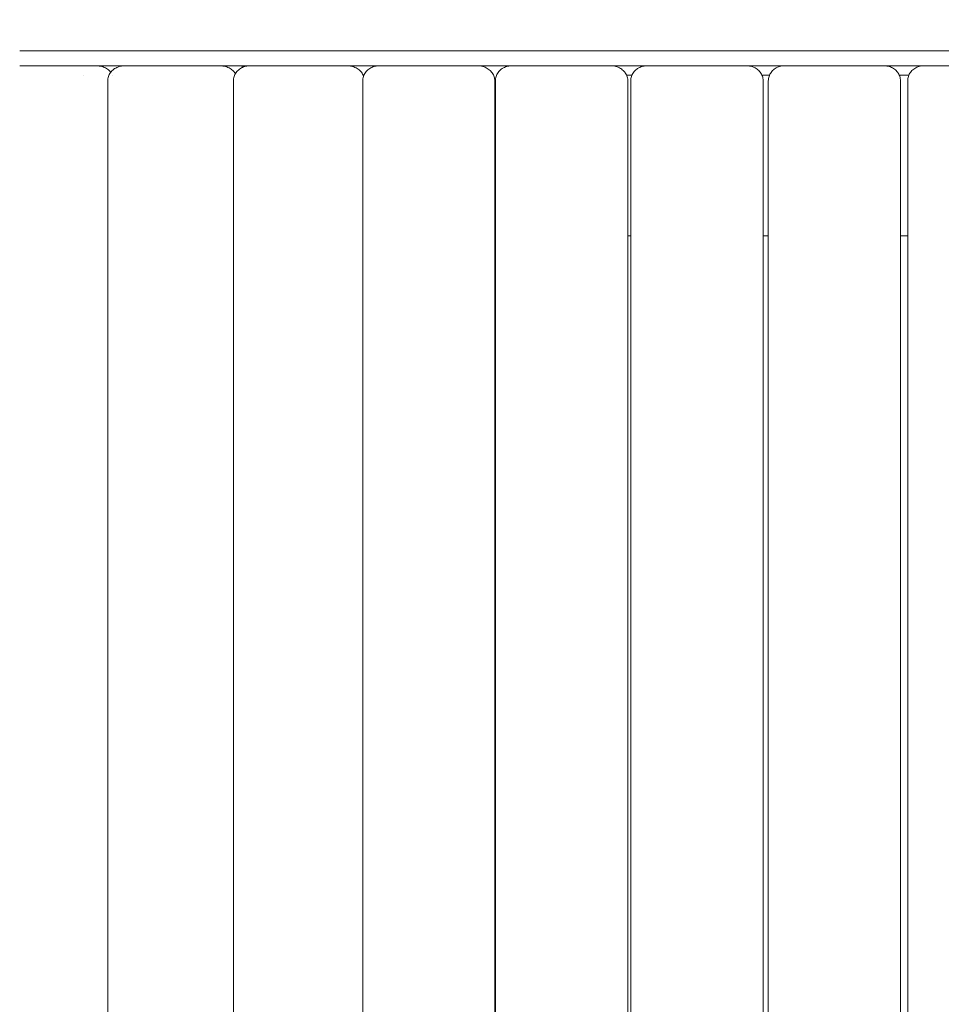
# Model space of a CAD drawing. Units: millimetres. Extents: x -804 to 2063, y -1835 to 1107.
# Drawn here: x 475 to 963, y -13 to 508 of the extents above; entities that cross this region are included whole.
import ezdxf

# ---------------------------------------------------------------- set-up
doc = ezdxf.new("R2010")
doc.units = ezdxf.units.MM
doc.header["$LTSCALE"] = 0.2
doc.header["$MEASUREMENT"] = 0
doc.header["$PDMODE"] = 1
doc.layers.add('HAGS-Dim Plan', color=7, linetype='Continuous', lineweight=100)
doc.layers.add('HAGS-Plan', color=7, linetype='Continuous')
doc.styles.get("Standard").update_dxf_attribs({"font": 'g13f12d.shx', "height": 300})
doc.dimstyles.new('HAGS - Dim Plan', dxfattribs={"dimtxt": 300, "dimasz": 200, "dimexe": 0.18, "dimexo": 0.0625, "dimgap": 150, "dimtad": 0, "dimlfac": 0.001, "dimrnd": 0.01, "dimzin": 1, "dimdsep": 46, "dimtxsty": 'Standard', "dimblk": 'HAGS - Dim Plan arrow', "dimcen": 0.1, "dimse1": 1, "dimse2": 1, "dimclrd": 1, "dimadec": 0, "dimazin": 0, "dimtfac": 1, "dimtofl": 0, "dimtmove": 0, "dimatfit": 3, "dimfxl": 1, "dimtolj": 1, "dimtzin": 0, "dimarcsym": 0})

# ---------------------------------------------------------------- blocks, each defined once
blk = doc.blocks.new('HAGS - Dim Plan arrow')
at = {"color": 1, "lineweight": 0}
blk.add_lwpolyline([(0, 0, 0, 0.35, 0), (-1, 0, 0.015, 0.015, 0)], format="xyseb", dxfattribs=at)
blk = doc.blocks.new('*D3')
at = {"layer": 'Defpoints', "color": 0, "transparency": 16777216}
for p in [(1404.86, 910.46), (1404.86, -405.15, 489.25), (-451.34, -451.89, 851.06)]:
    blk.add_point(p, dxfattribs=at)
at = {"layer": 'HAGS-Dim Plan', "color": 1, "lineweight": -2, "transparency": 16777216}
for p, q in [((-251.34, 910.46), (-98.67, 910.46)), ((1204.86, 910.46), (1052.2, 910.46))]:
    blk.add_line(p, q, dxfattribs=at)
at = {"layer": 'HAGS-Dim Plan', "color": 1, "lineweight": -2, "transparency": 16777216, "xscale": 200, "yscale": 200, "zscale": 200, "rotation": 180}
blk.add_blockref('HAGS - Dim Plan arrow', (-451.34, 910.46), dxfattribs=at)
at = {"layer": 'HAGS-Dim Plan', "color": 1, "lineweight": -2, "transparency": 16777216, "xscale": 200, "yscale": 200, "zscale": 200}
blk.add_blockref('HAGS - Dim Plan arrow', (1404.86, 910.46), dxfattribs=at)
at = {"layer": 'HAGS-Dim Plan', "color": 0, "transparency": 16777216, "insert": (476.76, 910.46), "char_height": 300, "attachment_point": 5}
blk.add_mtext('\\A1;1.86m', dxfattribs=at)
blk = doc.blocks.new('*D4')
at = {"layer": 'Defpoints', "color": 0, "transparency": 16777216}
for p in [(-21.27, 504.4, 390.5), (-21.27, -504.4, 390.5), (1866.33, -504.4)]:
    blk.add_point(p, dxfattribs=at)
at = {"layer": 'HAGS-Dim Plan', "color": 1, "lineweight": -2, "transparency": 16777216}
for p, q in [((1866.33, 704.4), (1866.33, 904.4)), ((1866.33, -704.4), (1866.33, -904.4))]:
    blk.add_line(p, q, dxfattribs=at)
at = {"layer": 'HAGS-Dim Plan', "color": 1, "lineweight": -2, "transparency": 16777216, "xscale": 200, "yscale": 200, "zscale": 200}
for p, rotation in [((1866.33, 504.4), 270), ((1866.33, -504.4), 90)]:
    blk.add_blockref('HAGS - Dim Plan arrow', p, dxfattribs=dict(at, rotation=rotation))
at = {"layer": 'HAGS-Dim Plan', "color": 0, "transparency": 16777216, "insert": (1866.33, -72.05), "char_height": 300, "attachment_point": 5, "rotation": 90}
blk.add_mtext('\\A1;1.00m', dxfattribs=at)

msp = doc.modelspace()

# ---------------------------------------------------------------- linework, layer by layer
at = {"layer": 'HAGS-Plan', "lineweight": 0}
for p, q in [((475.007, 492, 5.007), (1378.88, 492, 5.007)), ((475.007, 484, 5.007), (483.911, 484, 5.007)), ((509.874, 484, 5.007), (483.911, 484, 5.007)), ((509.874, 484, 5.007), (1378.88, 484, 5.007)), ((592.775, 483.081, 5.007), (592.775, 484, 5.007)), ((861.902, 484, 5.007), (861.902, 483.755, 5.007)), ((861.902, 483.744, 5.007), (861.902, 483.744, 5.007)), ((861.902, 482.123, 5.007), (861.902, 482.123, 5.007)), ((862.574, 484, 5.007), (862.574, 483.574, 5.007)), ((521.579, 476, 5.007), (521.579, -476, 5.007)), ((588.085, 476, 5.007), (588.085, -476, 5.007)), ((656.548, 476, 5.007), (656.548, -476, 5.007)), ((657.18, 479, 5.007), (656.835, 479, 5.007)), ((726.414, 476, 5.007), (726.414, -476, 5.007)), ((726.722, 476, 5.007), (726.722, -476, 5.007)), ((798.974, 479, 5.007), (796.194, 479, 5.007)), ((796.835, 476, 5.007), (796.835, -476, 5.007)), ((798.354, 476, 5.007), (798.354, -476, 5.007)), ((871.8, 479, 5.007), (867.865, 479, 5.007)), ((868.498, 476, 5.007), (868.498, -476, 5.007)), ((871.187, 476, 5.007), (871.187, -476, 5.007)), ((945.564, 479, 5.007), (940.522, 479, 5.007)), ((941.145, 476, 5.007), (941.145, -476, 5.007)), ((944.959, 476, 5.007), (944.959, -476, 5.007)), ((726.414, 394, 5.007), (726.722, 394, 5.007)), ((796.835, 394, 5.007), (798.354, 394, 5.007)), ((868.498, 394, 5.007), (871.187, 394, 5.007)), ((941.145, 394, 5.007), (944.959, 394, 5.007))]:
    msp.add_line(p, q, dxfattribs=at)
for points, knots in [([(515.49, 484, 5.007), (516.008, 484, 5.007), (516.527, 483.965, 5.007), (517.545, 483.825, 5.007), (518.046, 483.721, 5.007), (519.375, 483.347, 5.007), (520.194, 483.005, 5.007), (521.646, 482.143, 5.007), (522.3, 481.63, 5.007), (522.979, 480.908, 5.007), (523.094, 480.776, 5.007), (523.206, 480.641, 5.007)], [0, 0, 0, 0, 1.57248, 1.57248, 3.1157668, 3.1157668, 5.7553907, 5.7553907, 8.2115845, 8.2115845, 8.7364759, 8.7364759, 8.7364759, 8.7364759]), ([(521.579, 476, 5.007), (521.579, 476.789, 5.007), (521.71, 477.588, 5.007), (522.207, 479.075, 5.007), (522.576, 479.783, 5.007), (523.511, 481.068, 5.007), (524.094, 481.655, 5.007), (525.421, 482.655, 5.007), (526.185, 483.07, 5.007), (527.816, 483.687, 5.007), (528.702, 483.885, 5.007), (529.879, 483.987, 5.007), (530.169, 484, 5.007), (530.458, 484, 5.007)], [0, 0, 0, 0, 2.3667193, 2.3667193, 4.7067218, 4.7067218, 7.1409035, 7.1409035, 9.7072197, 9.7072197, 12.3998758, 12.3998758, 13.2747913, 13.2747913, 13.2747913, 13.2747913]), ([(581.036, 484, 5.007), (581.534, 484, 5.007), (582.034, 483.966, 5.007), (583.013, 483.832, 5.007), (583.495, 483.733, 5.007), (584.798, 483.367, 5.007), (585.609, 483.027, 5.007), (587.05, 482.169, 5.007), (587.701, 481.655, 5.007), (588.598, 480.696, 5.007), (588.908, 480.298, 5.007), (589.175, 479.873, 5.007)], [0, 0, 0, 0, 1.527586, 1.527586, 3.0275548, 3.0275548, 5.6608948, 5.6608948, 8.120118, 8.120118, 9.6213076, 9.6213076, 9.6213076, 9.6213076]), ([(588.085, 476, 5.007), (588.085, 476.792, 5.007), (588.217, 477.593, 5.007), (588.714, 479.085, 5.007), (589.083, 479.795, 5.007), (590.019, 481.083, 5.007), (590.603, 481.67, 5.007), (591.928, 482.669, 5.007), (592.689, 483.083, 5.007), (593.895, 483.538, 5.007), (594.319, 483.664, 5.007), (595.1, 483.84, 5.007), (595.456, 483.9, 5.007), (596.175, 483.98, 5.007), (596.539, 484, 5.007), (596.903, 484, 5.007)], [0, 0, 0, 0, 2.3745603, 2.3745603, 4.7218378, 4.7218378, 7.1597756, 7.1597756, 9.7252058, 9.7252058, 11.0591331, 11.0591331, 12.1493777, 12.1493777, 13.2529164, 13.2529164, 13.2529164, 13.2529164]), ([(648.325, 484, 5.007), (648.705, 484, 5.007), (649.085, 483.98, 5.007), (649.837, 483.9, 5.007), (650.209, 483.84, 5.007), (651.426, 483.576, 5.007), (652.262, 483.284, 5.007), (653.772, 482.504, 5.007), (654.465, 482.023, 5.007), (655.628, 480.924, 5.007), (656.122, 480.309, 5.007), (656.701, 479.3, 5.007), (656.87, 478.946, 5.007), (657.01, 478.58, 5.007)], [0, 0, 0, 0, 1.1724833, 1.1724833, 2.3322923, 2.3322923, 5.0070697, 5.0070697, 7.5217276, 7.5217276, 9.851502, 9.851502, 11.0211023, 11.0211023, 11.0211023, 11.0211023]), ([(656.548, 476, 5.007), (656.548, 476.795, 5.007), (656.68, 477.599, 5.007), (657.178, 479.097, 5.007), (657.548, 479.81, 5.007), (658.484, 481.101, 5.007), (659.068, 481.689, 5.007), (660.39, 482.687, 5.007), (661.149, 483.099, 5.007), (662.35, 483.55, 5.007), (662.772, 483.675, 5.007), (663.539, 483.847, 5.007), (663.885, 483.904, 5.007), (664.583, 483.981, 5.007), (664.937, 484, 5.007), (665.29, 484, 5.007)], [0, 0, 0, 0, 2.3841151, 2.3841151, 4.7403058, 4.7403058, 7.1829315, 7.1829315, 9.747349, 9.747349, 11.0779397, 11.0779397, 12.1416592, 12.1416592, 13.2179591, 13.2179591, 13.2179591, 13.2179591]), ([(717.372, 484, 5.007), (717.839, 484, 5.007), (718.307, 483.968, 5.007), (719.226, 483.844, 5.007), (719.68, 483.751, 5.007), (720.941, 483.4, 5.007), (721.741, 483.065, 5.007), (723.167, 482.211, 5.007), (723.815, 481.695, 5.007), (724.888, 480.538, 5.007), (725.336, 479.893, 5.007), (726.007, 478.513, 5.007), (726.239, 477.761, 5.007), (726.391, 476.669, 5.007), (726.414, 476.334, 5.007), (726.414, 476, 5.007)], [0, 0, 0, 0, 1.4538185, 1.4538185, 2.8825717, 2.8825717, 5.5085095, 5.5085095, 7.9771263, 7.9771263, 10.2918058, 10.2918058, 12.5970136, 12.5970136, 13.5994964, 13.5994964, 13.5994964, 13.5994964]), ([(726.722, 476, 5.007), (726.722, 476.798, 5.007), (726.854, 477.607, 5.007), (727.353, 479.112, 5.007), (727.723, 479.828, 5.007), (728.66, 481.122, 5.007), (729.243, 481.711, 5.007), (730.563, 482.708, 5.007), (731.319, 483.118, 5.007), (732.514, 483.565, 5.007), (732.932, 483.688, 5.007), (733.686, 483.854, 5.007), (734.019, 483.908, 5.007), (734.693, 483.982, 5.007), (735.034, 484, 5.007), (735.375, 484, 5.007)], [0, 0, 0, 0, 2.3952702, 2.3952702, 4.7619734, 4.7619734, 7.2105897, 7.2105897, 9.7739297, 9.7739297, 11.1008173, 11.1008173, 12.1326972, 12.1326972, 13.1763261, 13.1763261, 13.1763261, 13.1763261]), ([(787.929, 484, 5.007), (788.377, 484, 5.007), (788.826, 483.97, 5.007), (789.708, 483.851, 5.007), (790.144, 483.763, 5.007), (791.382, 483.422, 5.007), (792.177, 483.089, 5.007), (793.596, 482.235, 5.007), (794.242, 481.719, 5.007), (795.313, 480.557, 5.007), (795.759, 479.91, 5.007), (796.429, 478.522, 5.007), (796.66, 477.765, 5.007), (796.812, 476.669, 5.007), (796.835, 476.334, 5.007), (796.835, 476, 5.007)], [0, 0, 0, 0, 1.4063639, 1.4063639, 2.7892785, 2.7892785, 5.414587, 5.414587, 7.8914778, 7.8914778, 10.2164332, 10.2164332, 12.5347382, 12.5347382, 13.5371927, 13.5371927, 13.5371927, 13.5371927]), ([(798.354, 476, 5.007), (798.354, 476.803, 5.007), (798.486, 477.615, 5.007), (798.986, 479.128, 5.007), (799.356, 479.847, 5.007), (800.293, 481.147, 5.007), (800.876, 481.737, 5.007), (802.193, 482.732, 5.007), (802.946, 483.14, 5.007), (804.134, 483.582, 5.007), (804.549, 483.703, 5.007), (805.286, 483.862, 5.007), (805.606, 483.914, 5.007), (806.252, 483.983, 5.007), (806.578, 484, 5.007), (806.905, 484, 5.007)], [0, 0, 0, 0, 2.4078282, 2.4078282, 4.7865818, 4.7865818, 7.2431419, 7.2431419, 9.805381, 9.805381, 11.1279927, 11.1279927, 12.1225676, 12.1225676, 13.127951, 13.127951, 13.127951, 13.127951]), ([(859.742, 484, 5.007), (860.092, 484, 5.007), (860.443, 483.981, 5.007), (861.136, 483.905, 5.007), (861.479, 483.849, 5.007), (862.642, 483.592, 5.007), (863.451, 483.298, 5.007), (864.917, 482.51, 5.007), (865.589, 482.022, 5.007), (866.722, 480.904, 5.007), (867.203, 480.273, 5.007), (867.945, 478.913, 5.007), (868.215, 478.168, 5.007), (868.452, 476.945, 5.007), (868.498, 476.471, 5.007), (868.498, 476, 5.007)], [0, 0, 0, 0, 1.1079624, 1.1079624, 2.2040544, 2.2040544, 4.8588011, 4.8588011, 7.3712311, 7.3712311, 9.7261932, 9.7261932, 12.0530432, 12.0530432, 13.4670963, 13.4670963, 13.4670963, 13.4670963]), ([(871.187, 476, 5.007), (871.187, 476.807, 5.007), (871.319, 477.624, 5.007), (871.819, 479.146, 5.007), (872.19, 479.869, 5.007), (873.127, 481.174, 5.007), (873.709, 481.766, 5.007), (875.023, 482.76, 5.007), (875.772, 483.166, 5.007), (877.36, 483.752, 5.007), (878.217, 483.93, 5.007), (879.256, 483.994, 5.007), (879.439, 484, 5.007), (879.623, 484, 5.007)], [0, 0, 0, 0, 2.4214843, 2.4214843, 4.8137169, 4.8137169, 7.2800006, 7.2800006, 9.8410273, 9.8410273, 12.4966904, 12.4966904, 13.0656711, 13.0656711, 13.0656711, 13.0656711]), ([(932.553, 484, 5.007), (932.804, 484, 5.007), (933.055, 483.99, 5.007), (934.158, 483.9, 5.007), (935.007, 483.712, 5.007), (936.576, 483.116, 5.007), (937.31, 482.716, 5.007), (938.598, 481.745, 5.007), (939.171, 481.172, 5.007), (940.094, 479.916, 5.007), (940.463, 479.225, 5.007), (940.997, 477.705, 5.007), (941.145, 476.846, 5.007), (941.145, 476, 5.007)], [0, 0, 0, 0, 0.8012806, 0.8012806, 3.5240919, 3.5240919, 6.0925132, 6.0925132, 8.5255696, 8.5255696, 10.8413012, 10.8413012, 13.3802363, 13.3802363, 13.3802363, 13.3802363]), ([(944.959, 476, 5.007), (944.959, 476.812, 5.007), (945.091, 477.634, 5.007), (945.59, 479.164, 5.007), (945.96, 479.892, 5.007), (946.897, 481.202, 5.007), (947.478, 481.796, 5.007), (948.787, 482.789, 5.007), (949.532, 483.192, 5.007), (951.109, 483.77, 5.007), (951.958, 483.942, 5.007), (952.96, 483.996, 5.007), (953.114, 484, 5.007), (953.268, 484, 5.007)], [0, 0, 0, 0, 2.4357436, 2.4357436, 4.8419497, 4.8419497, 7.318086, 7.318086, 9.8771366, 9.8771366, 12.5234561, 12.5234561, 13.0034499, 13.0034499, 13.0034499, 13.0034499])]:
    msp.add_open_spline(points, degree=3, knots=knots, dxfattribs=at)
for points in [[(508.923, 479.026, 5.007), (508.923, 479.026, 5.007), (508.923, 479.026, 5.007), (508.923, 479.026, 5.007)], [(524.187, 479.117, 5.007), (524.187, 479.117, 5.007), (524.187, 479.117, 5.007), (524.187, 479.117, 5.007)]]:
    msp.add_open_spline(points, degree=3, dxfattribs=at)

# ---------------------------------------------------------------- dimensions: what is measured, and where the dimension line sits
at = {"layer": 'HAGS-Dim Plan'}
dim = msp.add_linear_dim(base=(1404.86, 910.461), p1=(-451.336, -451.892, 851.059), p2=(1404.86, -405.148, 489.247), dimstyle='HAGS - Dim Plan', override={"dimpost": 'm'}, dxfattribs=at)
dim.commit()
dim.dimension.update_dxf_attribs({"geometry": '*D3', "text_midpoint": (476.762, 910.461), "dimtype": 160})
dim = msp.add_linear_dim(base=(1866.332, -504.4), p1=(-21.273, 504.4, 390.5), p2=(-21.273, -504.4, 390.5), angle=90, dimstyle='HAGS - Dim Plan', override={"dimrnd": 0.05, "dimpost": 'm'}, dxfattribs=at)
dim.commit()
dim.dimension.update_dxf_attribs({"geometry": '*D4', "text_midpoint": (1866.332, -72.054), "dimtype": 160})

doc.saveas('drawing.dxf')
